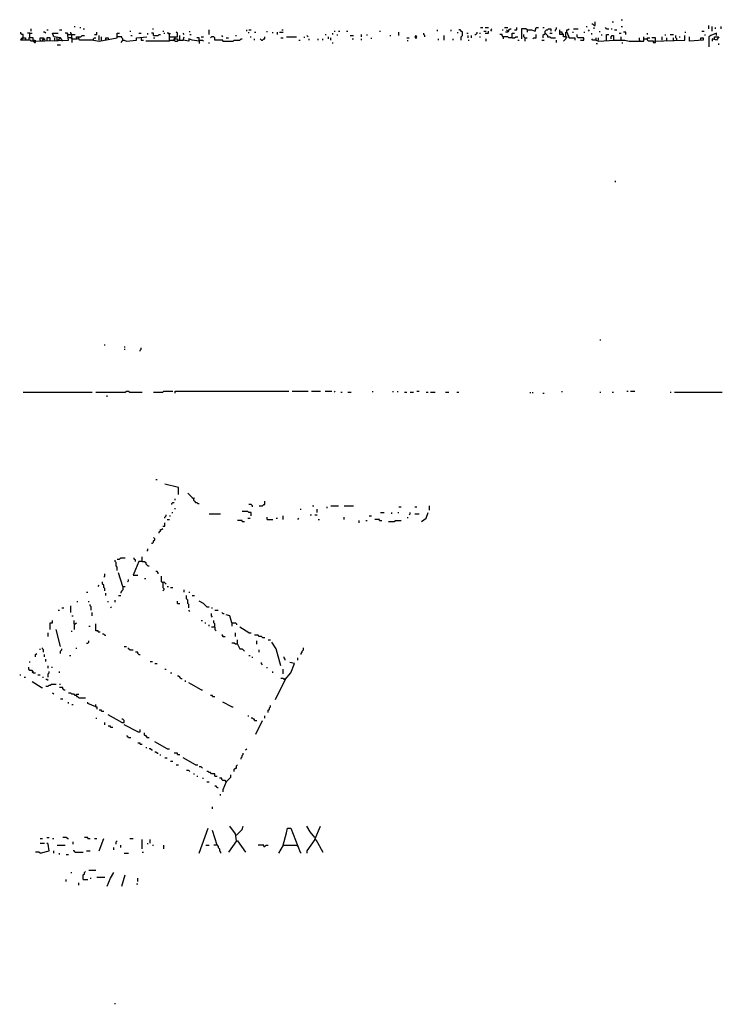
# Model space of a CAD drawing. Extents: x 0 to 7.4, y 0 to 10.
# Drawn here: x 1.6 to 2.9, y 8.1 to 9.8 of the extents above; entities that cross this region are included whole.
import ezdxf

# ---------------------------------------------------------------- set-up
doc = ezdxf.new("R2010")
doc.units = 0

msp = doc.modelspace()

# ---------------------------------------------------------------- linework, layer by layer
at = {"layer": 'R2V', "color": 0}
for points in [[(1.599589, 9.823409, 0), (1.599589, 9.827515, 0)], [(1.677618, 9.831622, 0), (1.679671, 9.831622, 0)], [(1.687885, 9.829569, 0), (1.689938, 9.829569, 0)], [(1.694045, 9.827515, 0), (1.696099, 9.827515, 0)], [(1.819302, 9.827515, 0), (1.821355, 9.827515, 0)], [(2.412731, 9.829569, 0), (2.416838, 9.829569, 0)], [(2.420945, 9.829569, 0), (2.427105, 9.829569, 0)], [(2.433265, 9.823409, 0), (2.431211, 9.825462, 0), (2.433265, 9.827515, 0)], [(2.455852, 9.829569, 0), (2.462012, 9.829569, 0)], [(2.462012, 9.823409, 0), (2.464066, 9.823409, 0), (2.464066, 9.825462, 0), (2.466119, 9.827515, 0), (2.468172, 9.827515, 0)], [(2.474333, 9.825462, 0), (2.478439, 9.825462, 0), (2.478439, 9.829569, 0)], [(2.49692, 9.825462, 0), (2.494867, 9.827515, 0), (2.486653, 9.827515, 0), (2.486653, 9.809035, 0)], [(2.49692, 9.825462, 0), (2.505133, 9.825462, 0), (2.511294, 9.823409, 0), (2.513347, 9.829569, 0), (2.517454, 9.829569, 0)], [(2.525667, 9.829569, 0), (2.527721, 9.829569, 0)], [(2.529774, 9.819302, 0), (2.529774, 9.823409, 0), (2.531828, 9.825462, 0), (2.533881, 9.825462, 0), (2.535934, 9.827515, 0), (2.540041, 9.827515, 0), (2.540041, 9.823409, 0)], [(2.548255, 9.823409, 0), (2.548255, 9.825462, 0), (2.550308, 9.827515, 0), (2.550308, 9.829569, 0)], [(2.568789, 9.821355, 0), (2.568789, 9.825462, 0), (2.570842, 9.825462, 0), (2.572895, 9.827515, 0)], [(2.581109, 9.827515, 0), (2.589322, 9.827515, 0)], [(2.603696, 9.831622, 0), (2.605749, 9.831622, 0)], [(2.61807, 9.833676, 0), (2.616016, 9.835729, 0), (2.613963, 9.835729, 0)], [(2.61807, 9.833676, 0), (2.620123, 9.833676, 0), (2.620123, 9.839836, 0)], [(2.61807, 9.827515, 0), (2.61807, 9.829569, 0)], [(2.640657, 9.827515, 0), (2.638604, 9.829569, 0)], [(2.640657, 9.827515, 0), (2.644764, 9.827515, 0)], [(2.648871, 9.827515, 0), (2.650924, 9.827515, 0)], [(2.650924, 9.839836, 0), (2.652977, 9.839836, 0)], [(2.667351, 9.843943, 0), (2.669405, 9.843943, 0)], [(2.667351, 9.831622, 0), (2.669405, 9.831622, 0)], [(2.825462, 9.827515, 0), (2.825462, 9.833676, 0)], [(2.831622, 9.823409, 0), (2.831622, 9.831622, 0)], [(2.837782, 9.827515, 0), (2.837782, 9.829569, 0)], [(2.848049, 9.827515, 0), (2.848049, 9.831622, 0)], [(1.585216, 9.811088, 0), (1.585216, 9.817248, 0), (1.583162, 9.817248, 0), (1.581109, 9.819302, 0), (1.581109, 9.821355, 0)], [(1.603696, 9.804928, 0), (1.603696, 9.811088, 0), (1.595483, 9.811088, 0), (1.595483, 9.806982, 0), (1.581109, 9.806982, 0), (1.583162, 9.811088, 0), (1.589322, 9.811088, 0), (1.589322, 9.806982, 0)], [(1.581109, 9.809035, 0), (1.583162, 9.809035, 0), (1.585216, 9.811088, 0)], [(1.597536, 9.819302, 0), (1.593429, 9.819302, 0)], [(1.597536, 9.813142, 0), (1.597536, 9.819302, 0), (1.601643, 9.819302, 0)], [(1.603696, 9.804928, 0), (1.667351, 9.806982, 0), (1.665298, 9.819302, 0), (1.661191, 9.819302, 0)], [(1.616016, 9.806982, 0), (1.616016, 9.811088, 0), (1.622177, 9.811088, 0), (1.622177, 9.809035, 0)], [(1.626283, 9.819302, 0), (1.62423, 9.821355, 0), (1.622177, 9.821355, 0)], [(1.628337, 9.825462, 0), (1.63039, 9.825462, 0)], [(1.634497, 9.804928, 0), (1.634497, 9.811088, 0), (1.628337, 9.811088, 0), (1.628337, 9.806982, 0)], [(1.657084, 9.804928, 0), (1.652977, 9.811088, 0), (1.640657, 9.813142, 0), (1.638604, 9.819302, 0), (1.648871, 9.819302, 0)], [(1.64271, 9.806982, 0), (1.64271, 9.811088, 0)], [(1.646817, 9.806982, 0), (1.646817, 9.811088, 0)], [(1.648871, 9.806982, 0), (1.650924, 9.809035, 0), (1.650924, 9.811088, 0)], [(1.650924, 9.825462, 0), (1.655031, 9.825462, 0)], [(1.667351, 9.817248, 0), (1.665298, 9.817248, 0)], [(1.667351, 9.817248, 0), (1.673511, 9.817248, 0)], [(1.673511, 9.809035, 0), (1.671458, 9.811088, 0), (1.667351, 9.811088, 0)], [(1.673511, 9.809035, 0), (1.673511, 9.817248, 0), (1.671458, 9.819302, 0), (1.671458, 9.821355, 0)], [(1.673511, 9.817248, 0), (1.679671, 9.817248, 0)], [(1.673511, 9.809035, 0), (1.683778, 9.809035, 0), (1.681725, 9.811088, 0), (1.681725, 9.813142, 0), (1.685832, 9.813142, 0)], [(1.673511, 9.811088, 0), (1.673511, 9.809035, 0)], [(1.712526, 9.806982, 0), (1.687885, 9.806982, 0), (1.685832, 9.809035, 0), (1.685832, 9.813142, 0), (1.689938, 9.813142, 0), (1.691992, 9.815195, 0), (1.696099, 9.815195, 0)], [(1.712526, 9.806982, 0), (1.722793, 9.804928, 0), (1.755647, 9.811088, 0), (1.755647, 9.819302, 0), (1.759754, 9.819302, 0)], [(1.712526, 9.806982, 0), (1.712526, 9.809035, 0), (1.714579, 9.811088, 0), (1.716632, 9.811088, 0)], [(1.714579, 9.817248, 0), (1.718686, 9.817248, 0), (1.718686, 9.821355, 0)], [(1.722793, 9.806982, 0), (1.722793, 9.815195, 0)], [(1.726899, 9.806982, 0), (1.726899, 9.813142, 0)], [(1.735113, 9.806982, 0), (1.735113, 9.811088, 0), (1.73922, 9.811088, 0), (1.73922, 9.809035, 0)], [(1.765914, 9.806982, 0), (1.765914, 9.809035, 0), (1.76386, 9.811088, 0), (1.76386, 9.813142, 0), (1.755647, 9.813142, 0)], [(1.765914, 9.806982, 0), (1.767967, 9.806982, 0), (1.772074, 9.804928, 0), (1.790554, 9.806982, 0), (1.790554, 9.811088, 0), (1.809035, 9.813142, 0)], [(1.778234, 9.823409, 0), (1.780287, 9.823409, 0)], [(1.780287, 9.815195, 0), (1.782341, 9.815195, 0)], [(1.794661, 9.819302, 0), (1.798768, 9.819302, 0)], [(1.798768, 9.811088, 0), (1.798768, 9.806982, 0), (1.802875, 9.806982, 0)], [(1.811088, 9.817248, 0), (1.811088, 9.819302, 0)], [(1.821355, 9.815195, 0), (1.821355, 9.819302, 0), (1.817248, 9.819302, 0)], [(1.821355, 9.815195, 0), (1.829569, 9.815195, 0), (1.831622, 9.817248, 0), (1.833676, 9.817248, 0)], [(1.821355, 9.811088, 0), (1.823409, 9.811088, 0)], [(1.837782, 9.823409, 0), (1.839836, 9.823409, 0)], [(1.839836, 9.819302, 0), (1.841889, 9.819302, 0)], [(1.850103, 9.817248, 0), (1.848049, 9.819302, 0), (1.845996, 9.819302, 0)], [(1.850103, 9.806982, 0), (1.850103, 9.817248, 0), (1.852156, 9.819302, 0)], [(1.850103, 9.813142, 0), (1.86037, 9.813142, 0)], [(1.858316, 9.806982, 0), (1.858316, 9.809035, 0), (1.86037, 9.811088, 0), (1.86037, 9.813142, 0), (1.864476, 9.813142, 0), (1.864476, 9.819302, 0), (1.862423, 9.821355, 0)], [(1.868583, 9.806982, 0), (1.868583, 9.815195, 0)], [(1.876797, 9.817248, 0), (1.874743, 9.819302, 0)], [(1.903491, 9.804928, 0), (1.89117, 9.806982, 0), (1.88501, 9.809035, 0), (1.88501, 9.804928, 0), (1.874743, 9.806982, 0), (1.876797, 9.813142, 0)], [(1.887064, 9.821355, 0), (1.887064, 9.823409, 0)], [(1.887064, 9.817248, 0), (1.889117, 9.817248, 0)], [(1.903491, 9.804928, 0), (1.903491, 9.811088, 0), (1.899384, 9.811088, 0)], [(1.907598, 9.813142, 0), (1.911704, 9.813142, 0)], [(1.921971, 9.817248, 0), (1.921971, 9.825462, 0)], [(1.946612, 9.804928, 0), (1.946612, 9.806982, 0), (1.932238, 9.806982, 0), (1.932238, 9.811088, 0), (1.930185, 9.813142, 0), (1.926078, 9.813142, 0), (1.924025, 9.811088, 0)], [(1.946612, 9.813142, 0), (1.944559, 9.815195, 0)], [(1.952772, 9.811088, 0), (1.956879, 9.811088, 0)], [(1.969199, 9.815195, 0), (1.971253, 9.815195, 0)], [(1.989733, 9.823409, 0), (1.989733, 9.825462, 0)], [(1.99384, 9.825462, 0), (1.997947, 9.825462, 0)], [(1.99384, 9.819302, 0), (1.99384, 9.821355, 0)], [(1.995893, 9.813142, 0), (1.997947, 9.813142, 0)], [(2.004107, 9.821355, 0), (2.00616, 9.821355, 0)], [(2.016427, 9.806982, 0), (2.01848, 9.806982, 0), (2.020534, 9.809035, 0), (2.022587, 9.809035, 0), (2.022587, 9.813142, 0)], [(2.026694, 9.821355, 0), (2.026694, 9.823409, 0)], [(2.036961, 9.819302, 0), (2.036961, 9.821355, 0)], [(2.045175, 9.817248, 0), (2.045175, 9.821355, 0)], [(2.049281, 9.821355, 0), (2.055441, 9.821355, 0)], [(2.051335, 9.811088, 0), (2.055441, 9.811088, 0)], [(2.053388, 9.825462, 0), (2.055441, 9.825462, 0)], [(2.061602, 9.813142, 0), (2.080082, 9.813142, 0)], [(2.094456, 9.811088, 0), (2.094456, 9.813142, 0)], [(2.100616, 9.813142, 0), (2.098563, 9.815195, 0)], [(2.131417, 9.817248, 0), (2.13347, 9.817248, 0)], [(2.137577, 9.809035, 0), (2.137577, 9.813142, 0)], [(2.141684, 9.806982, 0), (2.141684, 9.811088, 0)], [(2.145791, 9.817248, 0), (2.145791, 9.819302, 0)], [(2.147844, 9.823409, 0), (2.149897, 9.823409, 0)], [(2.154004, 9.815195, 0), (2.154004, 9.817248, 0)], [(2.156057, 9.823409, 0), (2.158111, 9.823409, 0)], [(2.170431, 9.823409, 0), (2.172485, 9.823409, 0)], [(2.176591, 9.815195, 0), (2.182752, 9.815195, 0)], [(2.197125, 9.813142, 0), (2.197125, 9.817248, 0)], [(2.207392, 9.815195, 0), (2.207392, 9.817248, 0)], [(2.215606, 9.809035, 0), (2.215606, 9.811088, 0)], [(2.229979, 9.823409, 0), (2.232033, 9.823409, 0)], [(2.24846, 9.815195, 0), (2.250513, 9.815195, 0)], [(2.264887, 9.815195, 0), (2.264887, 9.821355, 0)], [(2.279261, 9.811088, 0), (2.283368, 9.811088, 0)], [(2.295688, 9.811088, 0), (2.297741, 9.813142, 0), (2.295688, 9.815195, 0), (2.293634, 9.813142, 0), (2.295688, 9.811088, 0)], [(2.295688, 9.811088, 0), (2.295688, 9.809035, 0)], [(2.312115, 9.813142, 0), (2.312115, 9.815195, 0), (2.310062, 9.817248, 0), (2.310062, 9.819302, 0)], [(2.334702, 9.823409, 0), (2.334702, 9.825462, 0)], [(2.347023, 9.806982, 0), (2.347023, 9.815195, 0)], [(2.359343, 9.823409, 0), (2.359343, 9.825462, 0)], [(2.371663, 9.819302, 0), (2.371663, 9.821355, 0)], [(2.377823, 9.806982, 0), (2.377823, 9.813142, 0), (2.379877, 9.815195, 0), (2.379877, 9.821355, 0), (2.377823, 9.823409, 0), (2.37577, 9.825462, 0), (2.373717, 9.825462, 0)], [(2.38809, 9.819302, 0), (2.390144, 9.819302, 0)], [(2.390144, 9.811088, 0), (2.390144, 9.815195, 0)], [(2.396304, 9.811088, 0), (2.396304, 9.815195, 0)], [(2.402464, 9.817248, 0), (2.404517, 9.817248, 0), (2.406571, 9.819302, 0), (2.406571, 9.821355, 0)], [(2.410678, 9.819302, 0), (2.412731, 9.819302, 0)], [(2.410678, 9.813142, 0), (2.412731, 9.813142, 0)], [(2.418891, 9.823409, 0), (2.422998, 9.823409, 0)], [(2.420945, 9.819302, 0), (2.427105, 9.819302, 0), (2.427105, 9.823409, 0)], [(2.470226, 9.811088, 0), (2.464066, 9.811088, 0), (2.462012, 9.813142, 0), (2.453799, 9.813142, 0), (2.451745, 9.815195, 0), (2.451745, 9.817248, 0), (2.447639, 9.817248, 0)], [(2.451745, 9.825462, 0), (2.453799, 9.825462, 0)], [(2.453799, 9.813142, 0), (2.453799, 9.809035, 0)], [(2.462012, 9.823409, 0), (2.462012, 9.821355, 0), (2.457906, 9.821355, 0)], [(2.462012, 9.823409, 0), (2.459959, 9.825462, 0)], [(2.470226, 9.811088, 0), (2.470226, 9.819302, 0), (2.474333, 9.819302, 0)], [(2.470226, 9.811088, 0), (2.474333, 9.811088, 0), (2.476386, 9.813142, 0), (2.480493, 9.813142, 0)], [(2.492813, 9.811088, 0), (2.49076, 9.813142, 0), (2.49076, 9.817248, 0)], [(2.492813, 9.811088, 0), (2.49692, 9.811088, 0)], [(2.492813, 9.811088, 0), (2.492813, 9.804928, 0)], [(2.49692, 9.825462, 0), (2.49692, 9.821355, 0)], [(2.507187, 9.809035, 0), (2.50924, 9.811088, 0), (2.513347, 9.811088, 0), (2.513347, 9.817248, 0)], [(2.529774, 9.819302, 0), (2.527721, 9.817248, 0), (2.525667, 9.815195, 0), (2.525667, 9.811088, 0)], [(2.529774, 9.819302, 0), (2.531828, 9.817248, 0), (2.533881, 9.815195, 0), (2.533881, 9.813142, 0), (2.537988, 9.813142, 0), (2.540041, 9.811088, 0), (2.548255, 9.811088, 0)], [(2.537988, 9.819302, 0), (2.542094, 9.819302, 0)], [(2.566735, 9.813142, 0), (2.562628, 9.813142, 0), (2.562628, 9.817248, 0), (2.560575, 9.819302, 0), (2.560575, 9.821355, 0), (2.556468, 9.821355, 0), (2.556468, 9.825462, 0)], [(2.560575, 9.817248, 0), (2.556468, 9.817248, 0), (2.556468, 9.821355, 0)], [(2.562628, 9.817248, 0), (2.560575, 9.817248, 0)], [(2.566735, 9.813142, 0), (2.568789, 9.813142, 0), (2.566735, 9.811088, 0), (2.566735, 9.809035, 0), (2.564682, 9.806982, 0), (2.562628, 9.804928, 0)], [(2.566735, 9.813142, 0), (2.566735, 9.821355, 0), (2.568789, 9.821355, 0), (2.572895, 9.811088, 0), (2.583162, 9.811088, 0), (2.583162, 9.806982, 0)], [(2.570842, 9.813142, 0), (2.572895, 9.813142, 0)], [(2.579055, 9.821355, 0), (2.581109, 9.821355, 0)], [(2.593429, 9.806982, 0), (2.599589, 9.806982, 0), (2.599589, 9.811088, 0), (2.589322, 9.811088, 0), (2.587269, 9.813142, 0), (2.587269, 9.817248, 0)], [(2.599589, 9.821355, 0), (2.601643, 9.821355, 0)], [(2.609856, 9.823409, 0), (2.607803, 9.825462, 0)], [(2.613963, 9.817248, 0), (2.613963, 9.819302, 0)], [(2.622177, 9.806982, 0), (2.626283, 9.804928, 0), (2.655031, 9.806982, 0), (2.673511, 9.806982, 0), (2.681725, 9.804928, 0), (2.708419, 9.804928, 0), (2.708419, 9.813142, 0)], [(2.622177, 9.806982, 0), (2.622177, 9.811088, 0)], [(2.626283, 9.806982, 0), (2.626283, 9.811088, 0)], [(2.628337, 9.821355, 0), (2.628337, 9.823409, 0)], [(2.632444, 9.815195, 0), (2.632444, 9.817248, 0)], [(2.640657, 9.806982, 0), (2.640657, 9.817248, 0), (2.644764, 9.817248, 0)], [(2.648871, 9.809035, 0), (2.648871, 9.813142, 0), (2.650924, 9.815195, 0), (2.652977, 9.815195, 0), (2.652977, 9.809035, 0)], [(2.655031, 9.825462, 0), (2.659138, 9.825462, 0)], [(2.663244, 9.819302, 0), (2.667351, 9.819302, 0)], [(2.667351, 9.806982, 0), (2.667351, 9.813142, 0)], [(2.675565, 9.817248, 0), (2.675565, 9.821355, 0), (2.671458, 9.821355, 0)], [(2.700205, 9.806982, 0), (2.700205, 9.811088, 0)], [(2.714579, 9.817248, 0), (2.714579, 9.819302, 0)], [(2.724846, 9.804928, 0), (2.716632, 9.804928, 0), (2.714579, 9.806982, 0), (2.714579, 9.811088, 0), (2.718686, 9.811088, 0)], [(2.728953, 9.806982, 0), (2.728953, 9.811088, 0), (2.722793, 9.811088, 0)], [(2.724846, 9.804928, 0), (2.782341, 9.806982, 0), (2.782341, 9.815195, 0)], [(2.741273, 9.806982, 0), (2.741273, 9.813142, 0)], [(2.747433, 9.815195, 0), (2.747433, 9.817248, 0)], [(2.749487, 9.806982, 0), (2.749487, 9.811088, 0)], [(2.755647, 9.817248, 0), (2.761807, 9.817248, 0)], [(2.761807, 9.804928, 0), (2.761807, 9.811088, 0)], [(2.767967, 9.806982, 0), (2.767967, 9.809035, 0), (2.765914, 9.811088, 0), (2.765914, 9.815195, 0)], [(2.772074, 9.813142, 0), (2.774127, 9.813142, 0)], [(2.782341, 9.821355, 0), (2.784394, 9.821355, 0)], [(2.811088, 9.806982, 0), (2.811088, 9.811088, 0), (2.815195, 9.811088, 0), (2.815195, 9.806982, 0), (2.790554, 9.804928, 0), (2.790554, 9.813142, 0)], [(2.813142, 9.823409, 0), (2.817248, 9.823409, 0)], [(2.819302, 9.815195, 0), (2.819302, 9.817248, 0)], [(2.839836, 9.815195, 0), (2.839836, 9.819302, 0), (2.829569, 9.815195, 0), (2.825462, 9.813142, 0), (2.825462, 9.794661, 0)], [(2.835729, 9.809035, 0), (2.835729, 9.813142, 0), (2.843943, 9.813142, 0), (2.839836, 9.806982, 0), (2.831622, 9.809035, 0), (2.831622, 9.804928, 0)], [(1.603696, 9.804928, 0), (1.599589, 9.804928, 0), (1.597536, 9.806982, 0), (1.599589, 9.806982, 0)], [(1.603696, 9.804928, 0), (1.605749, 9.802875, 0), (1.607803, 9.802875, 0), (1.607803, 9.806982, 0)], [(1.605749, 9.806982, 0), (1.603696, 9.804928, 0)], [(1.616016, 9.806982, 0), (1.616016, 9.804928, 0)], [(1.620123, 9.804928, 0), (1.620123, 9.806982, 0), (1.622177, 9.809035, 0), (1.62423, 9.809035, 0), (1.62423, 9.806982, 0), (1.622177, 9.809035, 0)], [(1.628337, 9.806982, 0), (1.628337, 9.804928, 0)], [(1.646817, 9.806982, 0), (1.648871, 9.804928, 0), (1.648871, 9.806982, 0)], [(1.646817, 9.798768, 0), (1.652977, 9.798768, 0)], [(1.673511, 9.809035, 0), (1.673511, 9.802875, 0)], [(1.765914, 9.806982, 0), (1.76386, 9.804928, 0), (1.761807, 9.802875, 0)], [(1.850103, 9.806982, 0), (1.850103, 9.804928, 0), (1.806982, 9.804928, 0)], [(1.850103, 9.806982, 0), (1.858316, 9.806982, 0), (1.86037, 9.804928, 0), (1.864476, 9.804928, 0), (1.86653, 9.806982, 0), (1.874743, 9.806982, 0)], [(1.858316, 9.806982, 0), (1.86037, 9.809035, 0), (1.864476, 9.809035, 0), (1.864476, 9.806982, 0)], [(1.858316, 9.806982, 0), (1.858316, 9.804928, 0)], [(1.903491, 9.804928, 0), (1.905544, 9.806982, 0), (1.909651, 9.806982, 0), (1.911704, 9.804928, 0)], [(1.903491, 9.806982, 0), (1.903491, 9.804928, 0)], [(1.903491, 9.804928, 0), (1.903491, 9.800821, 0)], [(1.921971, 9.800821, 0), (1.921971, 9.802875, 0)], [(1.946612, 9.804928, 0), (1.965092, 9.804928, 0), (1.967146, 9.806982, 0), (1.977413, 9.806982, 0), (1.979466, 9.809035, 0), (1.98152, 9.809035, 0)], [(2.004107, 9.806982, 0), (2.004107, 9.809035, 0)], [(2.016427, 9.806982, 0), (2.014374, 9.809035, 0)], [(2.084189, 9.806982, 0), (2.086242, 9.806982, 0)], [(2.102669, 9.806982, 0), (2.102669, 9.809035, 0)], [(2.119097, 9.806982, 0), (2.119097, 9.809035, 0)], [(2.12731, 9.806982, 0), (2.12731, 9.809035, 0)], [(2.145791, 9.800821, 0), (2.145791, 9.802875, 0)], [(2.180698, 9.809035, 0), (2.182752, 9.809035, 0)], [(2.197125, 9.806982, 0), (2.197125, 9.809035, 0)], [(2.281314, 9.804928, 0), (2.281314, 9.806982, 0)], [(2.336756, 9.806982, 0), (2.336756, 9.809035, 0)], [(2.36345, 9.806982, 0), (2.36345, 9.809035, 0)], [(2.390144, 9.806982, 0), (2.392197, 9.806982, 0)], [(2.422998, 9.804928, 0), (2.422998, 9.809035, 0)], [(2.480493, 9.806982, 0), (2.482546, 9.806982, 0)], [(2.523614, 9.806982, 0), (2.527721, 9.806982, 0)], [(2.550308, 9.802875, 0), (2.550308, 9.806982, 0)], [(2.622177, 9.806982, 0), (2.616016, 9.806982, 0), (2.613963, 9.809035, 0)], [(2.622177, 9.800821, 0), (2.62423, 9.800821, 0)], [(2.652977, 9.809035, 0), (2.652977, 9.806982, 0)], [(2.669405, 9.800821, 0), (2.669405, 9.802875, 0)], [(2.700205, 9.806982, 0), (2.700205, 9.804928, 0)], [(2.708419, 9.809035, 0), (2.714579, 9.809035, 0)], [(2.724846, 9.804928, 0), (2.724846, 9.802875, 0), (2.728953, 9.802875, 0), (2.728953, 9.806982, 0)], [(2.843943, 9.798768, 0), (2.843943, 9.800821, 0)], [(2.657084, 9.550308, 0), (2.657084, 9.552361, 0)], [(2.628337, 9.264887, 0), (2.63039, 9.264887, 0)], [(1.73306, 9.25462, 0), (1.73306, 9.256674, 0)], [(1.767967, 9.252567, 0), (1.770021, 9.252567, 0)], [(1.767967, 9.24846, 0), (1.770021, 9.24846, 0)], [(1.796715, 9.244353, 0), (1.796715, 9.246407, 0), (1.798768, 9.24846, 0), (1.798768, 9.250513, 0)], [(1.585216, 9.170431, 0), (1.710472, 9.170431, 0)], [(1.716632, 9.170431, 0), (1.770021, 9.170431, 0), (1.772074, 9.172485, 0), (1.776181, 9.172485, 0), (1.778234, 9.170431, 0), (1.800821, 9.170431, 0)], [(1.821355, 9.170431, 0), (1.837782, 9.170431, 0), (1.839836, 9.172485, 0), (1.856263, 9.172485, 0)], [(1.86037, 9.168378, 0), (1.86037, 9.172485, 0), (2.065708, 9.172485, 0)], [(2.071869, 9.172485, 0), (2.100616, 9.172485, 0)], [(2.106776, 9.172485, 0), (2.123203, 9.172485, 0)], [(2.131417, 9.172485, 0), (2.143737, 9.172485, 0)], [(2.147844, 9.170431, 0), (2.149897, 9.172485, 0)], [(2.160164, 9.170431, 0), (2.162218, 9.170431, 0)], [(2.172485, 9.170431, 0), (2.178645, 9.170431, 0)], [(2.217659, 9.170431, 0), (2.217659, 9.172485, 0)], [(2.25462, 9.170431, 0), (2.25462, 9.172485, 0)], [(2.262834, 9.170431, 0), (2.262834, 9.172485, 0)], [(2.275154, 9.170431, 0), (2.279261, 9.170431, 0)], [(2.285421, 9.170431, 0), (2.291581, 9.170431, 0)], [(2.297741, 9.172485, 0), (2.301848, 9.172485, 0)], [(2.314168, 9.170431, 0), (2.318275, 9.170431, 0)], [(2.322382, 9.170431, 0), (2.330595, 9.170431, 0)], [(2.349076, 9.170431, 0), (2.355236, 9.170431, 0)], [(2.36961, 9.170431, 0), (2.373717, 9.170431, 0)], [(2.50308, 9.168378, 0), (2.50308, 9.170431, 0)], [(2.507187, 9.168378, 0), (2.507187, 9.170431, 0)], [(2.560575, 9.170431, 0), (2.560575, 9.172485, 0)], [(2.628337, 9.170431, 0), (2.63039, 9.170431, 0)], [(2.650924, 9.170431, 0), (2.652977, 9.170431, 0)], [(2.677618, 9.172485, 0), (2.679671, 9.172485, 0)], [(2.683778, 9.172485, 0), (2.691992, 9.172485, 0)], [(2.755647, 9.170431, 0), (2.7577, 9.170431, 0)], [(2.76386, 9.170431, 0), (2.850103, 9.170431, 0)], [(1.737166, 9.162218, 0), (1.737166, 9.164271, 0)], [(2.525667, 9.168378, 0), (2.527721, 9.168378, 0)], [(1.825462, 9.01232, 0), (1.827515, 9.01232, 0)], [(1.86653, 8.985626, 0), (1.86653, 8.997947, 0), (1.841889, 9.004107, 0)], [(1.86037, 8.975359, 0), (1.86037, 8.977413, 0)], [(1.893224, 8.977413, 0), (1.882957, 8.98768, 0)], [(1.893224, 8.977413, 0), (1.89117, 8.979466, 0)], [(1.893224, 8.977413, 0), (1.895277, 8.979466, 0)], [(1.893224, 8.977413, 0), (1.893224, 8.975359, 0), (1.895277, 8.973306, 0), (1.897331, 8.971253, 0), (1.899384, 8.971253, 0), (1.901437, 8.969199, 0), (1.903491, 8.969199, 0)], [(2.01232, 8.965092, 0), (2.01848, 8.965092, 0), (2.020534, 8.967146, 0), (2.022587, 8.967146, 0), (2.022587, 8.973306, 0)], [(1.854209, 8.967146, 0), (1.854209, 8.969199, 0), (1.856263, 8.971253, 0), (1.858316, 8.971253, 0)], [(1.86037, 8.958932, 0), (1.86037, 8.960986, 0)], [(2, 8.963039, 0), (2, 8.965092, 0), (1.997947, 8.967146, 0), (1.99384, 8.967146, 0)], [(2.086242, 8.958932, 0), (2.088296, 8.958932, 0)], [(2.10883, 8.965092, 0), (2.110883, 8.965092, 0)], [(2.117043, 8.952772, 0), (2.117043, 8.958932, 0)], [(2.135524, 8.960986, 0), (2.135524, 8.963039, 0)], [(2.141684, 8.965092, 0), (2.156057, 8.965092, 0)], [(2.166324, 8.965092, 0), (2.182752, 8.965092, 0)], [(2.264887, 8.963039, 0), (2.268994, 8.963039, 0)], [(2.293634, 8.963039, 0), (2.297741, 8.963039, 0)], [(2.320329, 8.956879, 0), (2.320329, 8.965092, 0)], [(1.841889, 8.942505, 0), (1.841889, 8.944559, 0), (1.843943, 8.946612, 0), (1.843943, 8.948665, 0)], [(1.845996, 8.940452, 0), (1.850103, 8.940452, 0)], [(1.850103, 8.946612, 0), (1.852156, 8.946612, 0)], [(1.854209, 8.952772, 0), (1.856263, 8.952772, 0)], [(1.921971, 8.950719, 0), (1.942505, 8.950719, 0)], [(1.98152, 8.936345, 0), (1.98152, 8.938398, 0), (1.973306, 8.938398, 0)], [(1.997947, 8.946612, 0), (1.997947, 8.952772, 0), (1.99384, 8.952772, 0), (1.991786, 8.954825, 0), (1.98152, 8.954825, 0)], [(1.991786, 8.942505, 0), (1.995893, 8.942505, 0)], [(2.026694, 8.940452, 0), (2.026694, 8.944559, 0)], [(2.026694, 8.940452, 0), (2.036961, 8.940452, 0)], [(2.043121, 8.942505, 0), (2.045175, 8.942505, 0)], [(2.055441, 8.940452, 0), (2.055441, 8.946612, 0)], [(2.082136, 8.940452, 0), (2.084189, 8.942505, 0)], [(2.104723, 8.948665, 0), (2.106776, 8.948665, 0)], [(2.112936, 8.948665, 0), (2.117043, 8.948665, 0)], [(2.119097, 8.940452, 0), (2.12115, 8.940452, 0)], [(2.166324, 8.940452, 0), (2.166324, 8.944559, 0)], [(2.193018, 8.934292, 0), (2.193018, 8.938398, 0)], [(2.205339, 8.938398, 0), (2.207392, 8.938398, 0)], [(2.211499, 8.946612, 0), (2.215606, 8.946612, 0)], [(2.229979, 8.938398, 0), (2.229979, 8.940452, 0), (2.221766, 8.940452, 0)], [(2.229979, 8.938398, 0), (2.234086, 8.938398, 0)], [(2.232033, 8.952772, 0), (2.238193, 8.952772, 0)], [(2.246407, 8.936345, 0), (2.256674, 8.936345, 0), (2.258727, 8.938398, 0), (2.268994, 8.938398, 0)], [(2.252567, 8.950719, 0), (2.252567, 8.952772, 0)], [(2.262834, 8.952772, 0), (2.264887, 8.952772, 0)], [(2.281314, 8.942505, 0), (2.281314, 8.944559, 0)], [(2.283368, 8.948665, 0), (2.285421, 8.950719, 0), (2.285421, 8.952772, 0)], [(2.293634, 8.950719, 0), (2.301848, 8.950719, 0)], [(2.305955, 8.936345, 0), (2.314168, 8.942505, 0), (2.318275, 8.952772, 0)], [(1.831622, 8.915811, 0), (1.831622, 8.917864, 0), (1.833676, 8.919918, 0), (1.833676, 8.921971, 0), (1.835729, 8.921971, 0), (1.837782, 8.924025, 0)], [(1.837782, 8.928131, 0), (1.841889, 8.928131, 0), (1.841889, 8.934292, 0)], [(1.98152, 8.936345, 0), (1.985626, 8.936345, 0)], [(1.817248, 8.897331, 0), (1.819302, 8.897331, 0), (1.821355, 8.899384, 0), (1.821355, 8.901437, 0), (1.823409, 8.903491, 0), (1.823409, 8.905544, 0), (1.821355, 8.907598, 0)], [(1.809035, 8.882957, 0), (1.811088, 8.88501, 0), (1.811088, 8.887064, 0)], [(1.755647, 8.848049, 0), (1.755647, 8.854209, 0), (1.753593, 8.856263, 0), (1.753593, 8.862423, 0), (1.75154, 8.864476, 0), (1.75154, 8.86653, 0)], [(1.755647, 8.868583, 0), (1.759754, 8.868583, 0), (1.761807, 8.870637, 0), (1.770021, 8.870637, 0)], [(1.788501, 8.864476, 0), (1.788501, 8.86653, 0), (1.786448, 8.868583, 0), (1.786448, 8.870637, 0)], [(1.800821, 8.864476, 0), (1.800821, 8.87269, 0)], [(1.800821, 8.864476, 0), (1.794661, 8.864476, 0), (1.788501, 8.850103, 0), (1.784394, 8.839836, 0), (1.792608, 8.839836, 0)], [(1.800821, 8.864476, 0), (1.804928, 8.864476, 0), (1.806982, 8.862423, 0), (1.806982, 8.86037, 0), (1.809035, 8.858316, 0), (1.811088, 8.856263, 0), (1.813142, 8.856263, 0)], [(1.731006, 8.835729, 0), (1.73306, 8.837782, 0), (1.73306, 8.841889, 0)], [(1.765914, 8.819302, 0), (1.7577, 8.843943, 0)], [(1.774127, 8.827515, 0), (1.776181, 8.829569, 0), (1.776181, 8.831622, 0)], [(1.804928, 8.833676, 0), (1.806982, 8.833676, 0)], [(1.829569, 8.841889, 0), (1.829569, 8.843943, 0), (1.827515, 8.845996, 0), (1.825462, 8.845996, 0)], [(1.837782, 8.825462, 0), (1.835729, 8.827515, 0), (1.835729, 8.837782, 0)], [(1.720739, 8.819302, 0), (1.722793, 8.821355, 0)], [(1.73306, 8.811088, 0), (1.73306, 8.815195, 0), (1.731006, 8.817248, 0), (1.731006, 8.821355, 0), (1.728953, 8.823409, 0), (1.728953, 8.827515, 0)], [(1.765914, 8.819302, 0), (1.765914, 8.813142, 0), (1.76386, 8.811088, 0), (1.761807, 8.809035, 0), (1.761807, 8.806982, 0)], [(1.765914, 8.819302, 0), (1.770021, 8.819302, 0)], [(1.837782, 8.825462, 0), (1.839836, 8.827515, 0), (1.841889, 8.825462, 0), (1.843943, 8.823409, 0)], [(1.837782, 8.825462, 0), (1.837782, 8.817248, 0), (1.839836, 8.815195, 0), (1.839836, 8.813142, 0), (1.837782, 8.811088, 0)], [(1.845996, 8.819302, 0), (1.848049, 8.819302, 0)], [(1.852156, 8.817248, 0), (1.856263, 8.817248, 0)], [(1.876797, 8.809035, 0), (1.876797, 8.813142, 0)], [(1.700205, 8.809035, 0), (1.702259, 8.809035, 0)], [(1.735113, 8.802875, 0), (1.735113, 8.806982, 0)], [(1.75154, 8.790554, 0), (1.75154, 8.794661, 0)], [(1.7577, 8.802875, 0), (1.761807, 8.802875, 0)], [(1.88501, 8.780287, 0), (1.88501, 8.786448, 0), (1.882957, 8.788501, 0), (1.882957, 8.794661, 0), (1.880903, 8.796715, 0), (1.880903, 8.802875, 0)], [(1.88501, 8.809035, 0), (1.887064, 8.809035, 0)], [(1.89117, 8.802875, 0), (1.895277, 8.802875, 0)], [(1.655031, 8.780287, 0), (1.659138, 8.780287, 0)], [(1.671458, 8.772074, 0), (1.671458, 8.784394, 0)], [(1.683778, 8.790554, 0), (1.683778, 8.792608, 0)], [(1.704312, 8.790554, 0), (1.704312, 8.792608, 0)], [(1.708419, 8.776181, 0), (1.708419, 8.782341, 0), (1.706366, 8.784394, 0), (1.706366, 8.786448, 0)], [(1.73922, 8.790554, 0), (1.73922, 8.792608, 0)], [(1.743326, 8.780287, 0), (1.74538, 8.782341, 0)], [(1.864476, 8.788501, 0), (1.864476, 8.792608, 0)], [(1.864476, 8.788501, 0), (1.868583, 8.788501, 0)], [(1.917864, 8.782341, 0), (1.911704, 8.788501, 0), (1.903491, 8.792608, 0)], [(1.917864, 8.782341, 0), (1.915811, 8.784394, 0)], [(1.917864, 8.782341, 0), (1.921971, 8.782341, 0)], [(1.926078, 8.780287, 0), (1.928131, 8.780287, 0)], [(1.648871, 8.776181, 0), (1.650924, 8.776181, 0)], [(1.673511, 8.765914, 0), (1.675565, 8.765914, 0)], [(1.710472, 8.765914, 0), (1.710472, 8.772074, 0)], [(1.887064, 8.774127, 0), (1.88501, 8.776181, 0)], [(1.928131, 8.76386, 0), (1.926078, 8.765914, 0), (1.926078, 8.770021, 0)], [(1.932238, 8.776181, 0), (1.938398, 8.776181, 0)], [(1.946612, 8.770021, 0), (1.944559, 8.772074, 0)], [(1.946612, 8.770021, 0), (1.948665, 8.770021, 0)], [(1.963039, 8.753593, 0), (1.958932, 8.765914, 0), (1.952772, 8.767967, 0)], [(1.634497, 8.741273, 0), (1.634497, 8.753593, 0), (1.638604, 8.753593, 0), (1.638604, 8.7577, 0)], [(1.652977, 8.710472, 0), (1.644764, 8.741273, 0)], [(1.677618, 8.75154, 0), (1.677618, 8.7577, 0)], [(1.677618, 8.75154, 0), (1.679671, 8.75154, 0), (1.681725, 8.753593, 0)], [(1.677618, 8.75154, 0), (1.677618, 8.741273, 0)], [(1.704312, 8.747433, 0), (1.706366, 8.747433, 0)], [(1.720739, 8.737166, 0), (1.720739, 8.73922, 0), (1.716632, 8.73922, 0), (1.716632, 8.75154, 0)], [(1.907598, 8.7577, 0), (1.909651, 8.7577, 0)], [(1.913758, 8.753593, 0), (1.915811, 8.753593, 0)], [(1.921971, 8.747433, 0), (1.921971, 8.749487, 0)], [(1.932238, 8.74538, 0), (1.926078, 8.74538, 0)], [(1.932238, 8.74538, 0), (1.932238, 8.75154, 0), (1.930185, 8.753593, 0), (1.930185, 8.7577, 0)], [(1.932238, 8.74538, 0), (1.932238, 8.741273, 0), (1.934292, 8.73922, 0)], [(1.963039, 8.753593, 0), (1.969199, 8.753593, 0), (1.971253, 8.75154, 0), (1.971253, 8.749487, 0)], [(1.963039, 8.753593, 0), (1.963039, 8.747433, 0)], [(1.99384, 8.735113, 0), (1.977413, 8.74538, 0)], [(1.63039, 8.728953, 0), (1.63039, 8.735113, 0)], [(1.673511, 8.737166, 0), (1.673511, 8.73922, 0)], [(1.720739, 8.737166, 0), (1.724846, 8.737166, 0)], [(1.73306, 8.731006, 0), (1.731006, 8.73306, 0), (1.728953, 8.73306, 0)], [(1.73306, 8.731006, 0), (1.735113, 8.731006, 0)], [(1.946612, 8.728953, 0), (1.946612, 8.731006, 0), (1.944559, 8.731006, 0), (1.946612, 8.728953, 0), (1.950719, 8.728953, 0)], [(1.969199, 8.728953, 0), (1.969199, 8.735113, 0)], [(1.99384, 8.735113, 0), (1.997947, 8.735113, 0)], [(2.01848, 8.726899, 0), (2.016427, 8.728953, 0), (2.01232, 8.728953, 0), (2.010267, 8.731006, 0), (2.004107, 8.731006, 0)], [(2.01848, 8.726899, 0), (2.022587, 8.726899, 0)], [(1.616016, 8.704312, 0), (1.616016, 8.706366, 0)], [(1.622177, 8.700205, 0), (1.622177, 8.704312, 0), (1.620123, 8.706366, 0), (1.620123, 8.708419, 0)], [(1.652977, 8.698152, 0), (1.652977, 8.702259, 0), (1.655031, 8.704312, 0), (1.655031, 8.706366, 0)], [(1.681725, 8.706366, 0), (1.681725, 8.708419, 0)], [(1.700205, 8.716632, 0), (1.702259, 8.716632, 0), (1.704312, 8.718686, 0), (1.704312, 8.720739, 0)], [(1.767967, 8.710472, 0), (1.772074, 8.710472, 0)], [(1.778234, 8.704312, 0), (1.776181, 8.706366, 0), (1.776181, 8.708419, 0)], [(1.973306, 8.714579, 0), (1.969199, 8.714579, 0), (1.967146, 8.716632, 0), (1.963039, 8.716632, 0)], [(1.973306, 8.714579, 0), (1.973306, 8.722793, 0)], [(1.973306, 8.714579, 0), (1.977413, 8.706366, 0), (1.98152, 8.706366, 0), (1.985626, 8.702259, 0)], [(2.008214, 8.714579, 0), (2.008214, 8.720739, 0)], [(2.028747, 8.722793, 0), (2.032854, 8.722793, 0)], [(2.051335, 8.675565, 0), (2.043121, 8.706366, 0), (2.034908, 8.718686, 0)], [(2.088296, 8.696099, 0), (2.088296, 8.698152, 0), (2.090349, 8.700205, 0), (2.090349, 8.702259, 0), (2.092402, 8.704312, 0), (2.092402, 8.708419, 0)], [(1.607803, 8.691992, 0), (1.607803, 8.696099, 0), (1.609856, 8.698152, 0)], [(1.62423, 8.691992, 0), (1.62423, 8.696099, 0)], [(1.626283, 8.683778, 0), (1.626283, 8.687885, 0)], [(1.669405, 8.694045, 0), (1.671458, 8.694045, 0)], [(1.778234, 8.704312, 0), (1.784394, 8.704312, 0)], [(1.794661, 8.696099, 0), (1.792608, 8.698152, 0), (1.792608, 8.700205, 0), (1.788501, 8.700205, 0)], [(1.794661, 8.696099, 0), (1.796715, 8.696099, 0)], [(1.99384, 8.694045, 0), (1.995893, 8.694045, 0)], [(2, 8.689938, 0), (2, 8.691992, 0)], [(2.01232, 8.700205, 0), (2.01232, 8.704312, 0)], [(2.059548, 8.685832, 0), (2.059548, 8.687885, 0), (2.057495, 8.689938, 0), (2.057495, 8.691992, 0)], [(2.082136, 8.685832, 0), (2.082136, 8.689938, 0)], [(1.603696, 8.663244, 0), (1.603696, 8.665298, 0), (1.601643, 8.667351, 0), (1.597536, 8.667351, 0), (1.595483, 8.669405, 0), (1.595483, 8.673511, 0)], [(1.597536, 8.681725, 0), (1.597536, 8.683778, 0)], [(1.63039, 8.671458, 0), (1.63039, 8.675565, 0)], [(1.63655, 8.673511, 0), (1.638604, 8.673511, 0)], [(1.815195, 8.683778, 0), (1.819302, 8.683778, 0)], [(1.823409, 8.679671, 0), (1.827515, 8.679671, 0)], [(2.01848, 8.677618, 0), (2.016427, 8.679671, 0), (2.016427, 8.681725, 0)], [(2.026694, 8.671458, 0), (2.026694, 8.673511, 0)], [(2.059548, 8.650924, 0), (2.069815, 8.663244, 0), (2.075975, 8.679671, 0), (2.067762, 8.681725, 0)], [(1.579055, 8.659138, 0), (1.581109, 8.659138, 0)], [(1.587269, 8.655031, 0), (1.589322, 8.655031, 0)], [(1.603696, 8.663244, 0), (1.601643, 8.665298, 0)], [(1.603696, 8.663244, 0), (1.607803, 8.663244, 0)], [(1.61191, 8.659138, 0), (1.616016, 8.659138, 0)], [(1.620123, 8.655031, 0), (1.622177, 8.655031, 0)], [(1.63039, 8.655031, 0), (1.63039, 8.661191, 0), (1.632444, 8.663244, 0), (1.632444, 8.665298, 0)], [(1.650924, 8.663244, 0), (1.650924, 8.665298, 0)], [(1.841889, 8.669405, 0), (1.843943, 8.669405, 0)], [(1.852156, 8.663244, 0), (1.854209, 8.663244, 0)], [(1.870637, 8.652977, 0), (1.868583, 8.655031, 0), (1.86653, 8.657084, 0), (1.864476, 8.657084, 0)], [(1.870637, 8.652977, 0), (1.87269, 8.652977, 0)], [(2.036961, 8.663244, 0), (2.036961, 8.665298, 0)], [(2.059548, 8.650924, 0), (2.057495, 8.650924, 0), (2.055441, 8.652977, 0), (2.051335, 8.652977, 0)], [(2.055441, 8.661191, 0), (2.055441, 8.669405, 0)], [(2.059548, 8.650924, 0), (2.057495, 8.652977, 0)], [(1.61807, 8.63655, 0), (1.601643, 8.646817, 0)], [(1.61807, 8.63655, 0), (1.620123, 8.63655, 0)], [(1.63039, 8.648871, 0), (1.628337, 8.650924, 0), (1.626283, 8.650924, 0)], [(1.626283, 8.638604, 0), (1.63039, 8.638604, 0), (1.632444, 8.640657, 0), (1.634497, 8.640657, 0), (1.63655, 8.64271, 0), (1.644764, 8.64271, 0)], [(1.650924, 8.64271, 0), (1.652977, 8.64271, 0)], [(1.659138, 8.632444, 0), (1.657084, 8.634497, 0), (1.657084, 8.63655, 0), (1.650924, 8.63655, 0)], [(1.87885, 8.646817, 0), (1.87885, 8.648871, 0)], [(1.907598, 8.632444, 0), (1.889117, 8.64271, 0), (1.88501, 8.644764, 0)], [(2.059548, 8.650924, 0), (2.041068, 8.613963, 0)], [(1.640657, 8.62423, 0), (1.638604, 8.626283, 0)], [(1.659138, 8.632444, 0), (1.661191, 8.632444, 0)], [(1.681725, 8.622177, 0), (1.679671, 8.622177, 0), (1.677618, 8.62423, 0), (1.673511, 8.62423, 0), (1.671458, 8.626283, 0), (1.667351, 8.626283, 0)], [(1.681725, 8.622177, 0), (1.681725, 8.62423, 0), (1.685832, 8.62423, 0)], [(1.681725, 8.622177, 0), (1.681725, 8.620123, 0), (1.683778, 8.620123, 0), (1.685832, 8.61807, 0), (1.698152, 8.61807, 0)], [(1.907598, 8.632444, 0), (1.909651, 8.632444, 0)], [(1.928131, 8.620123, 0), (1.928131, 8.622177, 0), (1.924025, 8.622177, 0)], [(1.928131, 8.620123, 0), (1.932238, 8.620123, 0)], [(1.652977, 8.616016, 0), (1.657084, 8.616016, 0)], [(1.667351, 8.607803, 0), (1.667351, 8.609856, 0)], [(1.673511, 8.605749, 0), (1.675565, 8.605749, 0)], [(1.716632, 8.601643, 0), (1.702259, 8.607803, 0), (1.702259, 8.609856, 0)], [(1.716632, 8.601643, 0), (1.716632, 8.605749, 0)], [(1.716632, 8.601643, 0), (1.718686, 8.601643, 0), (1.718686, 8.597536, 0)], [(1.963039, 8.601643, 0), (1.946612, 8.609856, 0)], [(1.963039, 8.601643, 0), (1.965092, 8.601643, 0)], [(2.028747, 8.591376, 0), (2.028747, 8.595483, 0), (2.030801, 8.597536, 0), (2.030801, 8.599589, 0), (2.032854, 8.601643, 0), (2.032854, 8.603696, 0)], [(1.716632, 8.581109, 0), (1.718686, 8.581109, 0)], [(1.726899, 8.593429, 0), (1.726899, 8.595483, 0), (1.722793, 8.595483, 0)], [(1.726899, 8.593429, 0), (1.731006, 8.593429, 0)], [(1.76386, 8.572895, 0), (1.73922, 8.587269, 0)], [(1.991786, 8.585216, 0), (1.99384, 8.585216, 0)], [(2.004107, 8.577002, 0), (2.004107, 8.579055, 0), (2.002053, 8.579055, 0), (2, 8.581109, 0), (1.997947, 8.581109, 0)], [(2.022587, 8.581109, 0), (2.022587, 8.585216, 0)], [(1.73306, 8.568789, 0), (1.73306, 8.572895, 0)], [(1.743326, 8.564682, 0), (1.743326, 8.566735, 0), (1.73922, 8.566735, 0)], [(1.743326, 8.564682, 0), (1.747433, 8.564682, 0)], [(1.76386, 8.572895, 0), (1.767967, 8.572895, 0), (1.767967, 8.577002, 0), (1.765914, 8.579055, 0), (1.76386, 8.579055, 0)], [(1.792608, 8.556468, 0), (1.767967, 8.568789, 0)], [(2.004107, 8.577002, 0), (2.008214, 8.577002, 0)], [(2.00616, 8.552361, 0), (2.01848, 8.577002, 0)], [(1.776181, 8.546201, 0), (1.774127, 8.548255, 0), (1.772074, 8.548255, 0)], [(1.776181, 8.546201, 0), (1.780287, 8.546201, 0)], [(1.792608, 8.556468, 0), (1.796715, 8.556468, 0), (1.796715, 8.560575, 0)], [(1.809035, 8.546201, 0), (1.809035, 8.548255, 0), (1.806982, 8.548255, 0), (1.804928, 8.550308, 0), (1.804928, 8.554415, 0)], [(1.809035, 8.546201, 0), (1.813142, 8.546201, 0)], [(1.796715, 8.533881, 0), (1.796715, 8.535934, 0), (1.792608, 8.535934, 0)], [(1.796715, 8.533881, 0), (1.800821, 8.533881, 0)], [(1.806982, 8.527721, 0), (1.809035, 8.527721, 0)], [(1.845996, 8.525667, 0), (1.823409, 8.537988, 0)], [(1.817248, 8.523614, 0), (1.815195, 8.525667, 0), (1.813142, 8.525667, 0)], [(1.817248, 8.523614, 0), (1.819302, 8.523614, 0)], [(1.827515, 8.517454, 0), (1.825462, 8.519507, 0), (1.823409, 8.519507, 0)], [(1.827515, 8.517454, 0), (1.829569, 8.517454, 0)], [(1.833676, 8.513347, 0), (1.833676, 8.5154, 0)], [(1.845996, 8.525667, 0), (1.850103, 8.525667, 0)], [(1.864476, 8.5154, 0), (1.864476, 8.517454, 0), (1.858316, 8.517454, 0)], [(1.864476, 8.5154, 0), (1.868583, 8.5154, 0)], [(1.979466, 8.507187, 0), (1.979466, 8.50924, 0), (1.98152, 8.511294, 0), (1.98152, 8.513347, 0), (1.983573, 8.5154, 0), (1.983573, 8.517454, 0)], [(1.98768, 8.523614, 0), (1.989733, 8.525667, 0)], [(1.841889, 8.50924, 0), (1.845996, 8.50924, 0)], [(1.852156, 8.50308, 0), (1.856263, 8.50308, 0)], [(1.862423, 8.49692, 0), (1.86653, 8.49692, 0)], [(1.897331, 8.49692, 0), (1.874743, 8.50924, 0)], [(1.897331, 8.49692, 0), (1.901437, 8.49692, 0)], [(1.909651, 8.49076, 0), (1.907598, 8.492813, 0), (1.903491, 8.492813, 0)], [(1.967146, 8.4846, 0), (1.967146, 8.488706, 0), (1.969199, 8.49076, 0), (1.971253, 8.49076, 0), (1.971253, 8.494867, 0), (1.973306, 8.49692, 0)], [(1.887064, 8.4846, 0), (1.88501, 8.486653, 0), (1.880903, 8.486653, 0)], [(1.893224, 8.480493, 0), (1.895277, 8.480493, 0)], [(1.899384, 8.476386, 0), (1.901437, 8.476386, 0)], [(1.932238, 8.476386, 0), (1.932238, 8.480493, 0), (1.926078, 8.480493, 0), (1.924025, 8.482546, 0), (1.921971, 8.482546, 0), (1.919918, 8.4846, 0), (1.917864, 8.4846, 0)], [(1.932238, 8.476386, 0), (1.936345, 8.476386, 0)], [(1.952772, 8.466119, 0), (1.960986, 8.474333, 0), (1.960986, 8.478439, 0)], [(1.909651, 8.472279, 0), (1.911704, 8.472279, 0)], [(1.917864, 8.466119, 0), (1.921971, 8.466119, 0)], [(1.936345, 8.455852, 0), (1.934292, 8.457906, 0), (1.932238, 8.457906, 0)], [(1.952772, 8.466119, 0), (1.950719, 8.468172, 0), (1.946612, 8.468172, 0), (1.944559, 8.470226, 0), (1.944559, 8.472279, 0), (1.940452, 8.472279, 0)], [(1.952772, 8.466119, 0), (1.946612, 8.451745, 0), (1.946612, 8.447639, 0)], [(1.936345, 8.455852, 0), (1.938398, 8.455852, 0)], [(1.942505, 8.441478, 0), (1.942505, 8.443532, 0)], [(1.928131, 8.416838, 0), (1.928131, 8.420945, 0)], [(1.971253, 8.359343, 0), (1.969199, 8.371663, 0), (1.958932, 8.386037, 0)], [(1.971253, 8.36961, 0), (1.98152, 8.379877, 0), (1.983573, 8.386037, 0)], [(2.112936, 8.365503, 0), (2.104723, 8.37577, 0), (2.098563, 8.386037, 0)], [(2.112936, 8.361396, 0), (2.123203, 8.386037, 0)], [(1.903491, 8.336756, 0), (1.919918, 8.38193, 0)], [(1.936345, 8.351129, 0), (1.928131, 8.377823, 0)], [(1.971253, 8.36961, 0), (1.969199, 8.36961, 0)], [(2.055441, 8.351129, 0), (2.061602, 8.373717, 0), (2.063655, 8.38193, 0), (2.069815, 8.38193, 0), (2.086242, 8.338809, 0), (2.088296, 8.336756, 0)], [(2.112936, 8.365503, 0), (2.110883, 8.367556, 0)], [(1.616016, 8.36345, 0), (1.620123, 8.36345, 0)], [(1.616016, 8.336756, 0), (1.632444, 8.340862, 0), (1.63039, 8.353183, 0), (1.628337, 8.355236, 0)], [(1.616016, 8.355236, 0), (1.62423, 8.355236, 0)], [(1.628337, 8.365503, 0), (1.632444, 8.365503, 0)], [(1.638604, 8.36345, 0), (1.640657, 8.36345, 0)], [(1.646817, 8.351129, 0), (1.661191, 8.351129, 0)], [(1.665298, 8.36345, 0), (1.663244, 8.365503, 0), (1.657084, 8.365503, 0)], [(1.665298, 8.36345, 0), (1.667351, 8.36345, 0)], [(1.675565, 8.353183, 0), (1.675565, 8.35729, 0)], [(1.702259, 8.36345, 0), (1.702259, 8.365503, 0), (1.696099, 8.365503, 0)], [(1.702259, 8.36345, 0), (1.706366, 8.36345, 0)], [(1.714579, 8.36345, 0), (1.718686, 8.36345, 0)], [(1.722793, 8.340862, 0), (1.731006, 8.36345, 0)], [(1.753593, 8.353183, 0), (1.753593, 8.35729, 0), (1.755647, 8.359343, 0)], [(1.761807, 8.347023, 0), (1.761807, 8.351129, 0)], [(1.778234, 8.36345, 0), (1.784394, 8.36345, 0)], [(1.800821, 8.344969, 0), (1.800821, 8.361396, 0)], [(1.811088, 8.353183, 0), (1.811088, 8.355236, 0)], [(1.815195, 8.355236, 0), (1.815195, 8.361396, 0)], [(1.819302, 8.351129, 0), (1.821355, 8.351129, 0)], [(1.839836, 8.344969, 0), (1.839836, 8.351129, 0)], [(1.915811, 8.351129, 0), (1.921971, 8.351129, 0)], [(1.936345, 8.351129, 0), (1.930185, 8.351129, 0)], [(1.936345, 8.351129, 0), (1.938398, 8.349076, 0), (1.938398, 8.347023, 0), (1.940452, 8.344969, 0), (1.940452, 8.340862, 0), (1.942505, 8.338809, 0), (1.942505, 8.336756, 0)], [(1.971253, 8.359343, 0), (1.956879, 8.338809, 0)], [(1.971253, 8.359343, 0), (1.973306, 8.359343, 0), (1.98768, 8.338809, 0)], [(2.020534, 8.349076, 0), (2.020534, 8.351129, 0), (2.010267, 8.351129, 0)], [(2.020534, 8.349076, 0), (2.022587, 8.349076, 0), (2.024641, 8.351129, 0), (2.028747, 8.351129, 0)], [(2.055441, 8.351129, 0), (2.047228, 8.336756, 0)], [(2.055441, 8.351129, 0), (2.080082, 8.351129, 0)], [(2.080082, 8.351129, 0), (2.082136, 8.349076, 0)], [(2.112936, 8.361396, 0), (2.098563, 8.340862, 0), (2.098563, 8.336756, 0)], [(2.112936, 8.361396, 0), (2.11499, 8.361396, 0), (2.12731, 8.338809, 0)], [(1.616016, 8.336756, 0), (1.613963, 8.338809, 0), (1.607803, 8.338809, 0)], [(1.640657, 8.336756, 0), (1.640657, 8.340862, 0)], [(1.650924, 8.334702, 0), (1.650924, 8.336756, 0)], [(1.663244, 8.334702, 0), (1.667351, 8.334702, 0)], [(1.679671, 8.338809, 0), (1.677618, 8.340862, 0), (1.675565, 8.340862, 0)], [(1.679671, 8.338809, 0), (1.694045, 8.338809, 0)], [(1.700205, 8.340862, 0), (1.706366, 8.340862, 0)], [(1.749487, 8.342916, 0), (1.749487, 8.347023, 0)], [(1.767967, 8.336756, 0), (1.776181, 8.336756, 0)], [(1.800821, 8.338809, 0), (1.802875, 8.338809, 0)], [(1.671458, 8.301848, 0), (1.673511, 8.301848, 0)], [(1.694045, 8.289528, 0), (1.694045, 8.297741, 0), (1.696099, 8.299795, 0), (1.696099, 8.301848, 0), (1.698152, 8.303901, 0)], [(1.704312, 8.305955, 0), (1.716632, 8.305955, 0)], [(1.737166, 8.277207, 0), (1.743326, 8.291581, 0), (1.749487, 8.301848, 0)], [(1.76386, 8.277207, 0), (1.770021, 8.297741, 0)], [(1.663244, 8.285421, 0), (1.663244, 8.289528, 0)], [(1.685832, 8.279261, 0), (1.685832, 8.283368, 0)], [(1.694045, 8.289528, 0), (1.702259, 8.289528, 0)], [(1.706366, 8.291581, 0), (1.708419, 8.291581, 0)], [(1.718686, 8.293634, 0), (1.73306, 8.293634, 0)], [(1.790554, 8.281314, 0), (1.792608, 8.281314, 0)], [(1.792608, 8.285421, 0), (1.792608, 8.291581, 0)], [(1.75154, 8.063655, 0), (1.75154, 8.065708, 0)]]:
    msp.add_polyline3d(points, dxfattribs=at)

doc.saveas('drawing.dxf')
